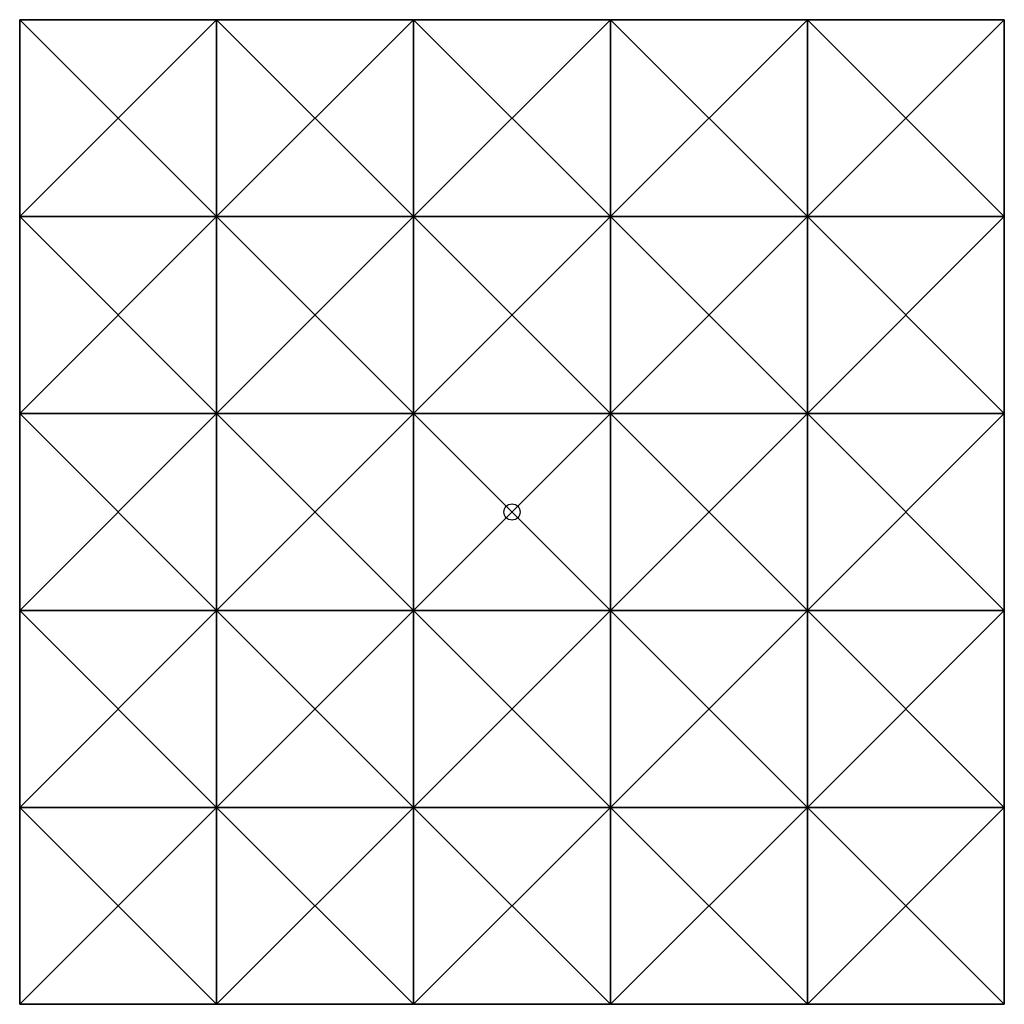
# Model space of a CAD drawing. Units: inches. Extents: x -30.5 to 30.5, y -30.5 to 30.5.
import ezdxf

# ---------------------------------------------------------------- set-up
doc = ezdxf.new("R2010")
doc.units = ezdxf.units.IN
doc.header["$MEASUREMENT"] = 0
doc.header["$PDMODE"] = 35
for name, color, linetype in [('AFUFR-3-MAVL', 11, 'Continuous'), ('AFUFR-3-MAVL-1', 11, 'Continuous'), ('AFUFR-3-MAVL-2', 11, 'Continuous'), ('AFUFR-3-MAVL-3', 11, 'Continuous'), ('AFUFR-3-MAVL-4', 11, 'Continuous'), ('AFUFR-3-MAVL-5', 11, 'Continuous')]:
    doc.layers.add(name, color=color, linetype=linetype)

msp = doc.modelspace()

# ---------------------------------------------------------------- linework, layer by layer
msp.add_point((0, 0))

# ---------------------------------------------------------------- meshes
at = {"layer": 'AFUFR-3-MAVL'}
mesh = msp.add_polyface(dxfattribs=at)
corners = [(30.5, 6.1), (30.5, 6.1, 0.875), (18.3, 6.1, 0.875), (18.3, 6.1), (30.5, 18.3, 0.875), (30.5, 18.3), (18.3, 18.3), (18.3, 18.3, 0.875)]
mesh.append_faces([[corners[k] for k in face] for face in [(0, 2, 3), (4, 6, 7), (4, 2, 1), (7, 3, 2), (6, 0, 3), (5, 1, 0)]], dxfattribs={"vtx0": -1})
mesh.append_faces([[corners[k] for k in face] for face in [(1, 2, 0), (5, 6, 4), (7, 2, 4), (6, 3, 7), (5, 0, 6), (4, 1, 5)]], dxfattribs={"vtx1": -1})
mesh = msp.add_polyface(dxfattribs=at)
corners = [(18.3, -6.1), (18.3, -6.1, 0.875), (6.1, -6.1, 0.875), (6.1, -6.1), (18.3, 6.1, 0.875), (18.3, 6.1), (6.1, 6.1), (6.1, 6.1, 0.875)]
mesh.append_faces([[corners[k] for k in face] for face in [(0, 2, 3), (4, 6, 7), (4, 2, 1), (7, 3, 2), (6, 0, 3), (5, 1, 0)]], dxfattribs={"vtx0": -1})
mesh.append_faces([[corners[k] for k in face] for face in [(1, 2, 0), (5, 6, 4), (7, 2, 4), (6, 3, 7), (5, 0, 6), (4, 1, 5)]], dxfattribs={"vtx1": -1})
mesh = msp.add_polyface(dxfattribs=at)
corners = [(6.1, -18.3), (6.1, -18.3, 0.875), (-6.1, -18.3, 0.875), (-6.1, -18.3), (6.1, -6.1, 0.875), (6.1, -6.1), (-6.1, -6.1), (-6.1, -6.1, 0.875)]
mesh.append_faces([[corners[k] for k in face] for face in [(0, 2, 3), (4, 6, 7), (4, 2, 1), (7, 3, 2), (6, 0, 3), (5, 1, 0)]], dxfattribs={"vtx0": -1})
mesh.append_faces([[corners[k] for k in face] for face in [(1, 2, 0), (5, 6, 4), (7, 2, 4), (6, 3, 7), (5, 0, 6), (4, 1, 5)]], dxfattribs={"vtx1": -1})
mesh = msp.add_polyface(dxfattribs=at)
corners = [(-6.1, -30.5), (-6.1, -30.5, 0.875), (-18.3, -30.5, 0.875), (-18.3, -30.5), (-6.1, -18.3, 0.875), (-6.1, -18.3), (-18.3, -18.3), (-18.3, -18.3, 0.875)]
mesh.append_faces([[corners[k] for k in face] for face in [(0, 2, 3), (4, 6, 7), (4, 2, 1), (7, 3, 2), (6, 0, 3), (5, 1, 0)]], dxfattribs={"vtx0": -1})
mesh.append_faces([[corners[k] for k in face] for face in [(1, 2, 0), (5, 6, 4), (7, 2, 4), (6, 3, 7), (5, 0, 6), (4, 1, 5)]], dxfattribs={"vtx1": -1})
at = {"layer": 'AFUFR-3-MAVL-1'}
mesh = msp.add_polyface(dxfattribs=at)
corners = [(6.1, 18.3), (6.1, 18.3, 0.875), (-6.1, 18.3, 0.875), (-6.1, 18.3), (6.1, 30.5, 0.875), (6.1, 30.5), (-6.1, 30.5), (-6.1, 30.5, 0.875)]
mesh.append_faces([[corners[k] for k in face] for face in [(0, 2, 3), (4, 6, 7), (4, 2, 1), (7, 3, 2), (6, 0, 3), (5, 1, 0)]], dxfattribs={"vtx0": -1})
mesh.append_faces([[corners[k] for k in face] for face in [(1, 2, 0), (5, 6, 4), (7, 2, 4), (6, 3, 7), (5, 0, 6), (4, 1, 5)]], dxfattribs={"vtx1": -1})
mesh = msp.add_polyface(dxfattribs=at)
corners = [(-6.1, 6.1), (-6.1, 6.1, 0.875), (-18.3, 6.1, 0.875), (-18.3, 6.1), (-6.1, 18.3, 0.875), (-6.1, 18.3), (-18.3, 18.3), (-18.3, 18.3, 0.875)]
mesh.append_faces([[corners[k] for k in face] for face in [(0, 2, 3), (4, 6, 7), (4, 2, 1), (7, 3, 2), (6, 0, 3), (5, 1, 0)]], dxfattribs={"vtx0": -1})
mesh.append_faces([[corners[k] for k in face] for face in [(1, 2, 0), (5, 6, 4), (7, 2, 4), (6, 3, 7), (5, 0, 6), (4, 1, 5)]], dxfattribs={"vtx1": -1})
mesh = msp.add_polyface(dxfattribs=at)
corners = [(-18.3, -6.1), (-18.3, -6.1, 0.875), (-30.5, -6.1, 0.875), (-30.5, -6.1), (-18.3, 6.1, 0.875), (-18.3, 6.1), (-30.5, 6.1), (-30.5, 6.1, 0.875)]
mesh.append_faces([[corners[k] for k in face] for face in [(0, 2, 3), (4, 6, 7), (4, 2, 1), (7, 3, 2), (6, 0, 3), (5, 1, 0)]], dxfattribs={"vtx0": -1})
mesh.append_faces([[corners[k] for k in face] for face in [(1, 2, 0), (5, 6, 4), (7, 2, 4), (6, 3, 7), (5, 0, 6), (4, 1, 5)]], dxfattribs={"vtx1": -1})
mesh = msp.add_polyface(dxfattribs=at)
corners = [(30.5, -30.5), (30.5, -30.5, 0.875), (18.3, -30.5, 0.875), (18.3, -30.5), (30.5, -18.3, 0.875), (30.5, -18.3), (18.3, -18.3), (18.3, -18.3, 0.875)]
mesh.append_faces([[corners[k] for k in face] for face in [(0, 2, 3), (4, 6, 7), (4, 2, 1), (7, 3, 2), (6, 0, 3), (5, 1, 0)]], dxfattribs={"vtx0": -1})
mesh.append_faces([[corners[k] for k in face] for face in [(1, 2, 0), (5, 6, 4), (7, 2, 4), (6, 3, 7), (5, 0, 6), (4, 1, 5)]], dxfattribs={"vtx1": -1})
at = {"layer": 'AFUFR-3-MAVL-2'}
mesh = msp.add_polyface(dxfattribs=at)
corners = [(30.5, 18.3), (30.5, 18.3, 0.875), (18.3, 18.3, 0.875), (18.3, 18.3), (30.5, 30.5, 0.875), (30.5, 30.5), (18.3, 30.5), (18.3, 30.5, 0.875)]
mesh.append_faces([[corners[k] for k in face] for face in [(0, 2, 3), (4, 6, 7), (4, 2, 1), (7, 3, 2), (6, 0, 3), (5, 1, 0)]], dxfattribs={"vtx0": -1})
mesh.append_faces([[corners[k] for k in face] for face in [(1, 2, 0), (5, 6, 4), (7, 2, 4), (6, 3, 7), (5, 0, 6), (4, 1, 5)]], dxfattribs={"vtx1": -1})
mesh = msp.add_polyface(dxfattribs=at)
corners = [(18.3, 6.1), (18.3, 6.1, 0.875), (6.1, 6.1, 0.875), (6.1, 6.1), (18.3, 18.3, 0.875), (18.3, 18.3), (6.1, 18.3), (6.1, 18.3, 0.875)]
mesh.append_faces([[corners[k] for k in face] for face in [(0, 2, 3), (4, 6, 7), (4, 2, 1), (7, 3, 2), (6, 0, 3), (5, 1, 0)]], dxfattribs={"vtx0": -1})
mesh.append_faces([[corners[k] for k in face] for face in [(1, 2, 0), (5, 6, 4), (7, 2, 4), (6, 3, 7), (5, 0, 6), (4, 1, 5)]], dxfattribs={"vtx1": -1})
mesh = msp.add_polyface(dxfattribs=at)
corners = [(6.1, -6.1), (6.1, -6.1, 0.875), (-6.1, -6.1, 0.875), (-6.1, -6.1), (6.1, 6.1, 0.875), (6.1, 6.1), (-6.1, 6.1), (-6.1, 6.1, 0.875)]
mesh.append_faces([[corners[k] for k in face] for face in [(0, 2, 3), (4, 6, 7), (4, 2, 1), (7, 3, 2), (6, 0, 3), (5, 1, 0)]], dxfattribs={"vtx0": -1})
mesh.append_faces([[corners[k] for k in face] for face in [(1, 2, 0), (5, 6, 4), (7, 2, 4), (6, 3, 7), (5, 0, 6), (4, 1, 5)]], dxfattribs={"vtx1": -1})
mesh = msp.add_polyface(dxfattribs=at)
corners = [(-6.1, -18.3), (-6.1, -18.3, 0.875), (-18.3, -18.3, 0.875), (-18.3, -18.3), (-6.1, -6.1, 0.875), (-6.1, -6.1), (-18.3, -6.1), (-18.3, -6.1, 0.875)]
mesh.append_faces([[corners[k] for k in face] for face in [(0, 2, 3), (4, 6, 7), (4, 2, 1), (7, 3, 2), (6, 0, 3), (5, 1, 0)]], dxfattribs={"vtx0": -1})
mesh.append_faces([[corners[k] for k in face] for face in [(1, 2, 0), (5, 6, 4), (7, 2, 4), (6, 3, 7), (5, 0, 6), (4, 1, 5)]], dxfattribs={"vtx1": -1})
mesh = msp.add_polyface(dxfattribs=at)
corners = [(-18.3, -30.5), (-18.3, -30.5, 0.875), (-30.5, -30.5, 0.875), (-30.5, -30.5), (-18.3, -18.3, 0.875), (-18.3, -18.3), (-30.5, -18.3), (-30.5, -18.3, 0.875)]
mesh.append_faces([[corners[k] for k in face] for face in [(0, 2, 3), (4, 6, 7), (4, 2, 1), (7, 3, 2), (6, 0, 3), (5, 1, 0)]], dxfattribs={"vtx0": -1})
mesh.append_faces([[corners[k] for k in face] for face in [(1, 2, 0), (5, 6, 4), (7, 2, 4), (6, 3, 7), (5, 0, 6), (4, 1, 5)]], dxfattribs={"vtx1": -1})
at = {"layer": 'AFUFR-3-MAVL-3'}
mesh = msp.add_polyface(dxfattribs=at)
corners = [(-6.1, 18.3), (-6.1, 18.3, 0.875), (-18.3, 18.3, 0.875), (-18.3, 18.3), (-6.1, 30.5, 0.875), (-6.1, 30.5), (-18.3, 30.5), (-18.3, 30.5, 0.875)]
mesh.append_faces([[corners[k] for k in face] for face in [(0, 2, 3), (4, 6, 7), (4, 2, 1), (7, 3, 2), (6, 0, 3), (5, 1, 0)]], dxfattribs={"vtx0": -1})
mesh.append_faces([[corners[k] for k in face] for face in [(1, 2, 0), (5, 6, 4), (7, 2, 4), (6, 3, 7), (5, 0, 6), (4, 1, 5)]], dxfattribs={"vtx1": -1})
mesh = msp.add_polyface(dxfattribs=at)
corners = [(-18.3, 6.1), (-18.3, 6.1, 0.875), (-30.5, 6.1, 0.875), (-30.5, 6.1), (-18.3, 18.3, 0.875), (-18.3, 18.3), (-30.5, 18.3), (-30.5, 18.3, 0.875)]
mesh.append_faces([[corners[k] for k in face] for face in [(0, 2, 3), (4, 6, 7), (4, 2, 1), (7, 3, 2), (6, 0, 3), (5, 1, 0)]], dxfattribs={"vtx0": -1})
mesh.append_faces([[corners[k] for k in face] for face in [(1, 2, 0), (5, 6, 4), (7, 2, 4), (6, 3, 7), (5, 0, 6), (4, 1, 5)]], dxfattribs={"vtx1": -1})
mesh = msp.add_polyface(dxfattribs=at)
corners = [(30.5, -18.3), (30.5, -18.3, 0.875), (18.3, -18.3, 0.875), (18.3, -18.3), (30.5, -6.1, 0.875), (30.5, -6.1), (18.3, -6.1), (18.3, -6.1, 0.875)]
mesh.append_faces([[corners[k] for k in face] for face in [(0, 2, 3), (4, 6, 7), (4, 2, 1), (7, 3, 2), (6, 0, 3), (5, 1, 0)]], dxfattribs={"vtx0": -1})
mesh.append_faces([[corners[k] for k in face] for face in [(1, 2, 0), (5, 6, 4), (7, 2, 4), (6, 3, 7), (5, 0, 6), (4, 1, 5)]], dxfattribs={"vtx1": -1})
mesh = msp.add_polyface(dxfattribs=at)
corners = [(18.3, -30.5), (18.3, -30.5, 0.875), (6.1, -30.5, 0.875), (6.1, -30.5), (18.3, -18.3, 0.875), (18.3, -18.3), (6.1, -18.3), (6.1, -18.3, 0.875)]
mesh.append_faces([[corners[k] for k in face] for face in [(0, 2, 3), (4, 6, 7), (4, 2, 1), (7, 3, 2), (6, 0, 3), (5, 1, 0)]], dxfattribs={"vtx0": -1})
mesh.append_faces([[corners[k] for k in face] for face in [(1, 2, 0), (5, 6, 4), (7, 2, 4), (6, 3, 7), (5, 0, 6), (4, 1, 5)]], dxfattribs={"vtx1": -1})
at = {"layer": 'AFUFR-3-MAVL-4'}
mesh = msp.add_polyface(dxfattribs=at)
corners = [(-18.3, 18.3), (-18.3, 18.3, 0.875), (-30.5, 18.3, 0.875), (-30.5, 18.3), (-18.3, 30.5, 0.875), (-18.3, 30.5), (-30.5, 30.5), (-30.5, 30.5, 0.875)]
mesh.append_faces([[corners[k] for k in face] for face in [(0, 2, 3), (4, 6, 7), (4, 2, 1), (7, 3, 2), (6, 0, 3), (5, 1, 0)]], dxfattribs={"vtx0": -1})
mesh.append_faces([[corners[k] for k in face] for face in [(1, 2, 0), (5, 6, 4), (7, 2, 4), (6, 3, 7), (5, 0, 6), (4, 1, 5)]], dxfattribs={"vtx1": -1})
mesh = msp.add_polyface(dxfattribs=at)
corners = [(30.5, -6.1), (30.5, -6.1, 0.875), (18.3, -6.1, 0.875), (18.3, -6.1), (30.5, 6.1, 0.875), (30.5, 6.1), (18.3, 6.1), (18.3, 6.1, 0.875)]
mesh.append_faces([[corners[k] for k in face] for face in [(0, 2, 3), (4, 6, 7), (4, 2, 1), (7, 3, 2), (6, 0, 3), (5, 1, 0)]], dxfattribs={"vtx0": -1})
mesh.append_faces([[corners[k] for k in face] for face in [(1, 2, 0), (5, 6, 4), (7, 2, 4), (6, 3, 7), (5, 0, 6), (4, 1, 5)]], dxfattribs={"vtx1": -1})
mesh = msp.add_polyface(dxfattribs=at)
corners = [(18.3, -18.3), (18.3, -18.3, 0.875), (6.1, -18.3, 0.875), (6.1, -18.3), (18.3, -6.1, 0.875), (18.3, -6.1), (6.1, -6.1), (6.1, -6.1, 0.875)]
mesh.append_faces([[corners[k] for k in face] for face in [(0, 2, 3), (4, 6, 7), (4, 2, 1), (7, 3, 2), (6, 0, 3), (5, 1, 0)]], dxfattribs={"vtx0": -1})
mesh.append_faces([[corners[k] for k in face] for face in [(1, 2, 0), (5, 6, 4), (7, 2, 4), (6, 3, 7), (5, 0, 6), (4, 1, 5)]], dxfattribs={"vtx1": -1})
mesh = msp.add_polyface(dxfattribs=at)
corners = [(6.1, -30.5), (6.1, -30.5, 0.875), (-6.1, -30.5, 0.875), (-6.1, -30.5), (6.1, -18.3, 0.875), (6.1, -18.3), (-6.1, -18.3), (-6.1, -18.3, 0.875)]
mesh.append_faces([[corners[k] for k in face] for face in [(0, 2, 3), (4, 6, 7), (4, 2, 1), (7, 3, 2), (6, 0, 3), (5, 1, 0)]], dxfattribs={"vtx0": -1})
mesh.append_faces([[corners[k] for k in face] for face in [(1, 2, 0), (5, 6, 4), (7, 2, 4), (6, 3, 7), (5, 0, 6), (4, 1, 5)]], dxfattribs={"vtx1": -1})
at = {"layer": 'AFUFR-3-MAVL-5'}
mesh = msp.add_polyface(dxfattribs=at)
corners = [(18.3, 18.3), (18.3, 18.3, 0.875), (6.1, 18.3, 0.875), (6.1, 18.3), (18.3, 30.5, 0.875), (18.3, 30.5), (6.1, 30.5), (6.1, 30.5, 0.875)]
mesh.append_faces([[corners[k] for k in face] for face in [(0, 2, 3), (4, 6, 7), (4, 2, 1), (7, 3, 2), (6, 0, 3), (5, 1, 0)]], dxfattribs={"vtx0": -1})
mesh.append_faces([[corners[k] for k in face] for face in [(1, 2, 0), (5, 6, 4), (7, 2, 4), (6, 3, 7), (5, 0, 6), (4, 1, 5)]], dxfattribs={"vtx1": -1})
mesh = msp.add_polyface(dxfattribs=at)
corners = [(6.1, 6.1), (6.1, 6.1, 0.875), (-6.1, 6.1, 0.875), (-6.1, 6.1), (6.1, 18.3, 0.875), (6.1, 18.3), (-6.1, 18.3), (-6.1, 18.3, 0.875)]
mesh.append_faces([[corners[k] for k in face] for face in [(0, 2, 3), (4, 6, 7), (4, 2, 1), (7, 3, 2), (6, 0, 3), (5, 1, 0)]], dxfattribs={"vtx0": -1})
mesh.append_faces([[corners[k] for k in face] for face in [(1, 2, 0), (5, 6, 4), (7, 2, 4), (6, 3, 7), (5, 0, 6), (4, 1, 5)]], dxfattribs={"vtx1": -1})
mesh = msp.add_polyface(dxfattribs=at)
corners = [(-6.1, -6.1), (-6.1, -6.1, 0.875), (-18.3, -6.1, 0.875), (-18.3, -6.1), (-6.1, 6.1, 0.875), (-6.1, 6.1), (-18.3, 6.1), (-18.3, 6.1, 0.875)]
mesh.append_faces([[corners[k] for k in face] for face in [(0, 2, 3), (4, 6, 7), (4, 2, 1), (7, 3, 2), (6, 0, 3), (5, 1, 0)]], dxfattribs={"vtx0": -1})
mesh.append_faces([[corners[k] for k in face] for face in [(1, 2, 0), (5, 6, 4), (7, 2, 4), (6, 3, 7), (5, 0, 6), (4, 1, 5)]], dxfattribs={"vtx1": -1})
mesh = msp.add_polyface(dxfattribs=at)
corners = [(-18.3, -18.3), (-18.3, -18.3, 0.875), (-30.5, -18.3, 0.875), (-30.5, -18.3), (-18.3, -6.1, 0.875), (-18.3, -6.1), (-30.5, -6.1), (-30.5, -6.1, 0.875)]
mesh.append_faces([[corners[k] for k in face] for face in [(0, 2, 3), (4, 6, 7), (4, 2, 1), (7, 3, 2), (6, 0, 3), (5, 1, 0)]], dxfattribs={"vtx0": -1})
mesh.append_faces([[corners[k] for k in face] for face in [(1, 2, 0), (5, 6, 4), (7, 2, 4), (6, 3, 7), (5, 0, 6), (4, 1, 5)]], dxfattribs={"vtx1": -1})

doc.saveas('drawing.dxf')
